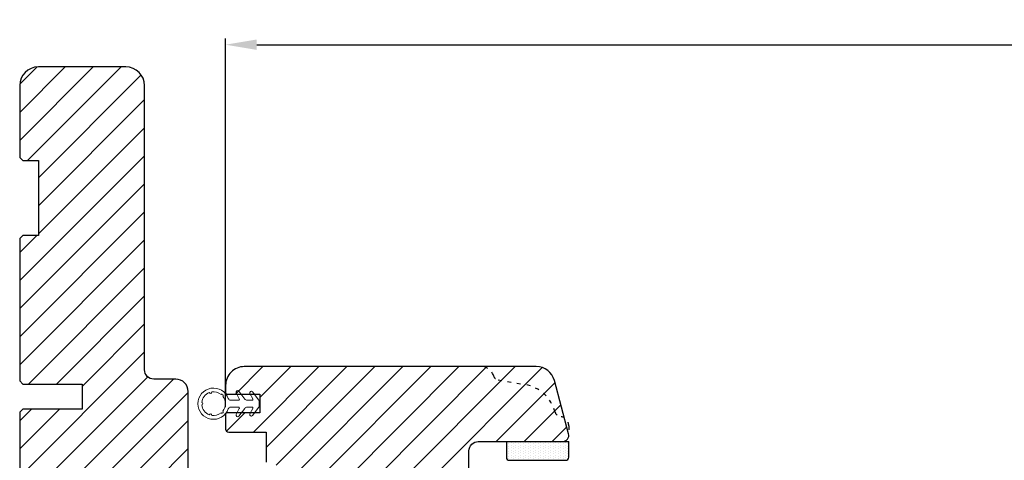
# Model space of a CAD drawing. Units: millimetres. Extents: x 63 to 6026, y -2915 to 419.
# Drawn here: x 4660 to 4818, y -2389 to -2319 of the extents above; entities that cross this region are included whole.
import ezdxf

# ---------------------------------------------------------------- set-up
doc = ezdxf.new("R2010")
doc.units = ezdxf.units.MM
doc.linetypes.add('ACAD_ISO03W100', pattern=[30, 12, -18])
doc.linetypes.add('SLD-Solid', pattern=[0])
doc.layers.get('0').update_dxf_attribs({"lineweight": 0})
doc.layers.get('DEFPOINTS').update_dxf_attribs({"lineweight": 0})
for name, color, linetype, lineweight in [('03 FRAME', 40, 'Continuous', 25), ('04 FRAME HATCH', 40, 'Continuous', 0), ('05 SASH', 40, 'Continuous', 25), ('06 SASH HATCH', 40, 'Continuous', 0), ('13 GASKET', 254, 'Continuous', 25), ('14 GASKET HATCH', 254, 'Continuous', 0)]:
    doc.layers.add(name, color=color, linetype=linetype, lineweight=lineweight)
doc.styles.add('M1x1', font='arial.ttf', dxfattribs={"height": 3})
doc.dimstyles.new('M1x1', dxfattribs={"dimscale": 0, "dimtxt": 3, "dimasz": 5, "dimexe": 1, "dimexo": 2, "dimgap": 0.5, "dimtad": 1, "dimdec": 0, "dimdsep": 46, "dimtxsty": 'M1x1', "dimcen": -1, "dimclrd": 256, "dimclre": 256, "dimclrt": 256, "dimazin": 2, "dimtfac": 1, "dimtdec": 0, "dimtmove": 0, "dimatfit": 3, "dimfxl": 1, "dimtolj": 1, "dimarcsym": 0})

# ---------------------------------------------------------------- blocks, each defined once
blk = doc.blocks.new('ffffffffffffff')
at = {"layer": '13 GASKET', "color": 7, "linetype": 'SLD-Solid', "lineweight": 15, "ltscale": 20}
for p, q in [((-425.4795427337432, -1165.180042292556), (-425.9764964450061, -1164.212852622947)), ((-425.5541379466796, -1163.948595430335), (-424.6166164599037, -1165.198579337081)), ((-423.3309144697761, -1165.180012490234), (-423.7764889917946, -1164.312824513396)), ((-423.3541304789161, -1164.048567320785), (-422.3641122303581, -1165.368549432239)), ((-426.8641288004494, -1165.398612524947), (-425.6129528299118, -1165.398597623786)), ((-424.216609688816, -1165.398575272044), (-423.4643394671058, -1165.398567821464)), ((-422.3041052542305, -1165.54854800888), (-422.3041052542305, -1166.348554100475)), ((-425.6129379287506, -1166.498593892535), (-426.8641138992882, -1166.498616244277)), ((-425.9764517415226, -1167.684353794536), (-425.4795278325821, -1166.717141773185)), ((-424.6165866575813, -1166.698582376918), (-425.5540783420349, -1167.948596085986)), ((-423.4643245659447, -1166.498564090213), (-424.2165947876549, -1166.498578991374)), ((-423.776444288311, -1167.584322299442), (-423.3308995686149, -1166.717111970863)), ((-422.3640973291969, -1166.528552677116), (-423.3540708742714, -1167.848564590892))]:
    blk.add_line(p, q, dxfattribs=at)
at = {"layer": '13 GASKET', "color": 7, "linetype": 'SLD-Solid', "lineweight": 15, "ltscale": 400}
for centre, radius, start, end in [((-429.6041065262891, -1165.94866108782), 2.500000706995998, 19.12333575393021, 340.878749259281), ((-429.6041177473873, -1165.94864069692), 1.899981739952181, 111.0344325351508, 173.9671056408874), ((-430.0958846069317, -1164.113394509838), 0.2000017894647702, 198.0198761896803, 11.98215350520401), ((-430.0958846069317, -1164.113394509838), 0.2000017894647702, 198.0198761896803, 11.98215350520401), ((-429.6041041739429, -1165.948656975478), 1.900004141800742, 51.03479717025365, 98.96672487085596), ((-429.6041041739429, -1165.948656975478), 1.900004141800742, 51.03479717025365, 98.96672487085596), ((-428.2606196605977, -1164.605127956846), 0.1999980414498942, 311.9832526696102, 138.0182587312167), ((-425.7541354345651, -1164.098595676082), 0.2499981377496074, 36.87028814617363, 207.1957010364033), ((-423.5541279724477, -1164.198567569733), 0.2499981441952589, 36.87028795134028, 207.1956994569408), ((-431.504102282159, -1165.948677714547), 0.2000011406776555, 273.0166886821734, 86.98331131782662), ((-429.604117417117, -1165.948652315605), 1.900010160373247, 321.0350480969223, 38.96673828544278), ((-429.604117417117, -1165.948652315605), 1.900010160373247, 321.0350480969223, 38.96673828544278), ((-426.8641311760786, -1164.998598911433), 0.4000136135320714, 199.1247835990984, 270.0003402722456), ((-425.612972144436, -1165.248590209911), 0.1500074151411103, 270.0073772401515, 27.19134227751925), ((-424.2166255523827, -1164.898587360088), 0.4999879122250054, 216.8697872942795, 270.0018178681133), ((-423.4643438790137, -1165.248560407618), 0.1500074139106831, 270.0016851413794, 27.1913425312587), ((-422.6040060778525, -1165.548525670788), 0.2999008244151927, 359.9957323333954, 36.87843417343593), ((-429.6040851414347, -1165.948636755766), 1.900022362061033, 186.0351294059292, 248.9664293790749), ((-430.0958370447535, -1167.783914463402), 0.199999356894537, 348.0171853957103, 161.9849140319963), ((-430.0958370447535, -1167.783914463402), 0.199999356894537, 348.0171853957103, 161.9849140319963), ((-429.6041079961489, -1165.948632690165), 1.900017381839476, 261.0348195208346, 308.9664729880304), ((-429.6041079961489, -1165.948632690165), 1.900017381839476, 261.0348195208346, 308.9664729880304), ((-428.2605857454384, -1167.292134334927), 0.2000030394766261, 221.9847618721607, 48.01674948907466), ((-426.8641305189141, -1166.898585275555), 0.3999690316010415, 89.99761923795349, 160.8808908818428), ((-425.6129325813292, -1166.648583915096), 0.1499900226593653, 332.8009751000398, 90.00204267815062), ((-424.2166007481193, -1166.99854573303), 0.4999667416901182, 89.99931694898896, 143.1324929926694), ((-423.5540774792809, -1167.698572808976), 0.2500003533781316, 152.8062185583547, 323.1325173562284), ((-423.4643269831924, -1166.64856794955), 0.150003859354242, 332.8096329945122, 89.99907668089786), ((-422.6041221946854, -1166.348557597998), 0.3000169404232249, 323.1337033747387, 0.000667928993097415), ((-425.7540803635986, -1167.798596989928), 0.2500010748609843, 152.8081880683501, 323.1305460584201)]:
    blk.add_arc(centre, radius, start, end, dxfattribs=at)
blk = doc.blocks.new('*D188')
at = {"lineweight": -2, "transparency": 16777216}
for p, q in [((4693.457797019068, -2380.755383764515), (4693.457797019068, -2321.700180700029)), ((5993.457709281031, -2381.052905141034), (5993.457709281031, -2321.700180700029)), ((4698.457797019068, -2322.700180700029), (5988.457709281031, -2322.700180700029))]:
    blk.add_line(p, q, dxfattribs=at)
at = {"transparency": 16777216}
for points in [[(4698.457797019068, -2321.866847366695), (4698.457797019068, -2323.533514033362), (4693.457797019068, -2322.700180700029)], [(5988.457709281031, -2321.866847366695), (5988.457709281031, -2323.533514033362), (5993.457709281031, -2322.700180700029)]]:
    blk.add_solid(points, dxfattribs=at)
at = {"layer": 'DEFPOINTS', "color": 0, "transparency": 16777216}
for p in [(5993.457709281031, -2322.700180700029), (4693.457797019068, -2382.755383764515), (5993.457709281031, -2383.052905141034)]:
    blk.add_point(p, dxfattribs=at)
at = {"transparency": 16777216, "insert": (5343.45775315005, -2320.667438544504), "char_height": 3, "attachment_point": 5, "style": 'M1x1'}
blk.add_mtext('\\A1;1300', dxfattribs=at)

msp = doc.modelspace()

# ---------------------------------------------------------------- hatches: boundary and pattern name
at = {"layer": '04 FRAME HATCH'}
h = msp.add_hatch(dxfattribs=at)
h.set_pattern_fill('ANSI31', color=256, style=0)
h.set_pattern_definition([(45, (5255.583112275639, -840.3870596361546), (-2.245064030267288, 2.245064030267288), [])])
h.paths.add_polyline_path([(4687.45776316363, -2413.752905436298), (4687.45776316363, -2378.252905200754, 0.4142057860530412), (4685.457788911345, -2376.252904876239), (4681.957804171626, -2376.252904876239, -0.4142116830239093), (4680.457793681208, -2374.752904631648), (4680.457793681208, -2329.252903690684, 0.4142112539492004), (4677.457772054471, -2326.252905062504), (4663.457774776786, -2326.252905062504, 0.4142112541360551), (4660.45775315005, -2329.252903692598), (4660.45775315005, -2340.752904645271), (4660.957776515071, -2341.25290565855), (4663.457774130885, -2341.25290565855), (4663.457774130885, -2353.252905762859), (4660.957776515071, -2353.252905762859), (4660.45775315005, -2353.752904913492), (4660.45775315005, -2376.552905297942), (4660.957776515071, -2377.052904914237), (4670.457803217952, -2377.052904914237), (4670.457803217952, -2381.052905104227), (4660.957776515071, -2381.052905104227), (4660.45775315005, -2381.552905069768), (4660.45775315005, -2402.252904481359), (4663.457774130885, -2403.495545840926), (4660.45775315005, -2410.738186321325), (4660.45775315005, -2412.75290527112), (4660.957776515071, -2413.252904421754), (4663.457774130885, -2413.252904421754), (4663.457774130885, -2425.252904526062), (4660.957776515071, -2425.252904526062), (4660.45775315005, -2425.752905539341), (4660.45775315005, -2437.252906496499, 0.4142112536983683), (4663.457774776787, -2440.252905122109), (4704.457782705258, -2440.252905122109, 0.4142055547621441), (4706.457756964747, -2438.252904794268), (4706.457756964747, -2436.752905480652, 0.4141849142202024), (4705.957793204982, -2436.252904466457), (4700.957797972743, -2436.252904466457), (4700.957797972743, -2433.252905837364), (4705.957793202908, -2433.252905837364, 0.4141849144202055), (4706.457756964747, -2432.752904824904), (4706.457756964747, -2416.752905925516, 0.414200792965991), (4704.957806082099, -2415.252906612225), (4688.957776096836, -2415.252906612225, -0.4142107896579489)])
at = {"layer": '06 SASH HATCH'}
h = msp.add_hatch(dxfattribs=at)
h.set_pattern_fill('ANSI31', color=256, style=0)
h.set_pattern_definition([(45, (5189.638651739408, -878.251147203187), (-2.245064030267288, 2.245064030267288), [])])
h.paths.add_polyline_path([(4732.457771746699, -2426.752903840609), (4732.457771746699, -2387.752904897906, -0.4142115922127616), (4733.957782237117, -2386.252905118383), (4738.457754103724, -2386.252905118383), (4747.457757442343, -2386.252905118383, 0.4931112394243551), (4748.423710314847, -2384.994086103739), (4746.141388861612, -2376.476447905115, 0.3394642115043687), (4743.243649457998, -2374.252905479736), (4696.457758390595, -2374.252905479736, 0.4142256410365801), (4693.457797019068, -2377.252905040776), (4693.457797019068, -2378.45290486433, 0.4144110848471322), (4693.657770602457, -2378.652904990233), (4698.957756011073, -2378.652904990233), (4698.957756011073, -2381.652905132726), (4693.657770602122, -2381.652905132726, 0.4144097499712354), (4693.457797019068, -2381.852905142258), (4693.457797019068, -2384.252905139811, 0.4143074771351329), (4693.957760779907, -2384.752905105345), (4699.95774313647, -2384.752905105345), (4699.95774313647, -2389.552901921306, 0.4142248734467163), (4700.45776650207, -2390.052905182458), (4702.157750575129, -2390.052905182458), (4702.157750575129, -2392.052905044623), (4711.457744090144, -2392.052905044623), (4711.457744090144, -2404.452904469438), (4702.157750575129, -2404.452904469438), (4702.157750575129, -2406.452904797263), (4700.457766502715, -2406.452904797263, 0.414224934440283), (4699.95774313647, -2406.952908161893), (4699.95774313647, -2409.752902428031, 0.4142249359741486), (4700.457766505332, -2410.252905792661), (4700.944094556566, -2410.252905792661), (4701.567133044812, -2410.252905792661), (4708.95774647433, -2410.252905792661), (4708.95774647433, -2410.452905452914), (4717.257752863948, -2410.452905452914), (4718.457773177211, -2410.452905452914), (4718.457773177211, -2414.45290424592), (4712.457790822833, -2414.45290424592, 0.4142198321072191), (4711.957767455165, -2414.952905258239), (4711.957767455165, -2417.452906600304), (4710.957780327131, -2417.452906600304, 0.414226551583144), (4710.457756964747, -2417.952906370122), (4710.457756964747, -2424.816412262081, 0.3419753364151528), (4711.957767455165, -2426.752903840609, -0.3420138111006067), (4713.457777945582, -2428.689395421166), (4713.457777945582, -2429.816414944381, -0.3420138108045021), (4711.957767455165, -2431.752906522818, 0.3419753364342092), (4710.457756964747, -2433.689398101484), (4710.457756964747, -2435.252906168132, 0.4142112747712168), (4713.457778806784, -2438.252904794283), (4730.457797489144, -2438.252904794283, 0.4142055542413113), (4732.457771746699, -2436.252904468065), (4732.457771746699, -2435.752903453179)])
at = {"layer": '14 GASKET HATCH', "linetype": 'ByBlock'}
h = msp.add_hatch(dxfattribs=at)
h.set_pattern_fill('DOTS', color=256, scale=0.25, angle=270, style=0)
h.set_pattern_definition([(270, (4534.805026549062, 931.2381326162181), (-0.3968750000000001, -0.1984374999999998), [0, -0.396875])])
h.paths.add_polyline_path([(4747.957771746699, -2389.252905118383), (4738.957771746699, -2389.252905118383, -0.4142135623732202), (4738.457771746699, -2388.752905118383), (4738.457771746699, -2386.252905118383), (4748.414632639157, -2386.252905118383), (4748.457771746699, -2386.252905118383), (4748.457771746699, -2388.752905118383, -0.4142135623732202)])

# ---------------------------------------------------------------- linework, layer by layer
at = {"layer": '03 FRAME'}
msp.add_lwpolyline([(4687.45776316363, -2413.752905436298), (4687.45776316363, -2378.252905200754, 0.4142057860530412), (4685.457788911345, -2376.252904876239), (4681.957804171626, -2376.252904876239, -0.4142116830239093), (4680.457793681208, -2374.752904631648), (4680.457793681208, -2329.252903690684, 0.4142112539492004), (4677.457772054471, -2326.252905062504), (4663.457774776786, -2326.252905062504, 0.4142112541360551), (4660.45775315005, -2329.252903692598), (4660.45775315005, -2340.752904645271), (4660.957776515071, -2341.25290565855), (4663.457774130885, -2341.25290565855), (4663.457774130885, -2353.252905762859), (4660.957776515071, -2353.252905762859), (4660.45775315005, -2353.752904913492), (4660.45775315005, -2376.552905297942), (4660.957776515071, -2377.052904914237), (4670.457803217952, -2377.052904914237), (4670.457803217952, -2381.052905104227), (4660.957776515071, -2381.052905104227), (4660.45775315005, -2381.552905069768), (4660.45775315005, -2402.252904481359)], format="xyb", dxfattribs=at)
at = {"layer": '05 SASH', "linetype": 'ACAD_ISO03W100', "lineweight": 25, "ltscale": 0.05}
for p, q in [((4737.157747683039, -2376.376287029217), (4741.499605041978, -2377.141873627985)), ((4748.457715975976, -2383.75285255191), (4748.457715975976, -2385.25285255191))]:
    msp.add_line(p, q, dxfattribs=at)
at = {"layer": '05 SASH'}
msp.add_lwpolyline([(4732.457771746699, -2426.752903840609), (4732.457771746699, -2387.752904897906, -0.4142115922127616), (4733.957782237117, -2386.252905118383), (4738.457754103724, -2386.252905118383), (4747.457757442343, -2386.252905118383, 0.4931112394243551), (4748.423710314847, -2384.994086103739), (4746.141388861612, -2376.476447905115, 0.3394642115043687), (4743.243649457998, -2374.252905479736), (4696.457758390595, -2374.252905479736, 0.4142256410365801), (4693.457797019068, -2377.252905040776), (4693.457797019068, -2378.45290486433, 0.4144110848471322), (4693.657770602457, -2378.652904990233), (4698.957756011073, -2378.652904990233), (4698.957756011073, -2381.652905132726), (4693.657770602122, -2381.652905132726, 0.4144097499712354), (4693.457797019068, -2381.852905142258), (4693.457797019068, -2384.252905139811, 0.4143074771351329), (4693.957760779907, -2384.752905105345), (4699.95774313647, -2384.752905105345), (4699.95774313647, -2389.552901921306, 0.4142248734467163)], format="xyb", dxfattribs=at)
at = {"layer": '05 SASH', "linetype": 'ACAD_ISO03W100', "lineweight": 25, "ltscale": 0.05}
for centre, radius, start, end in [((4734.457715975976, -2376.252852551911), 2.000000000000016, 16.68587762865384, 90), ((4737.331395860705, -2375.391479276205), 1.00000000000011, 196.6858776286538, 259.9999999999939), ((4740.457715975976, -2383.050720146059), 6.00000000000009, 14.75962581741823, 79.99999999999612), ((4747.226738037019, -2381.267369272813), 1.000000000000042, 194.7596258173864, 263.8225069617499), ((4746.957715975976, -2383.75285255191), 1.50000000000011, 0, 83.82250696180168)]:
    msp.add_arc(centre, radius, start, end, dxfattribs=at)
at = {"layer": '13 GASKET', "linetype": 'ByBlock'}
for p, q in [((4738.457771746699, -2386.252905118383), (4738.457771746699, -2388.752905118383)), ((4738.457771746699, -2386.252905118383), (4748.457771746699, -2386.252905118383)), ((4748.457771746699, -2388.752905118383), (4748.457771746699, -2386.252905118383)), ((4738.957771746699, -2389.252905118383), (4747.443980404179, -2389.252905118383)), ((4747.443980404179, -2389.252905118383), (4747.957771746699, -2389.252905118383))]:
    msp.add_line(p, q, dxfattribs=at)
for centre, start, end in [((4738.957771746699, -2388.752905118383), 180, 270), ((4738.957771746699, -2388.752905118383), 180, 270), ((4747.957771746699, -2388.752905118383), 270, 0), ((4747.957771746699, -2388.752905118383), 270, 0)]:
    msp.add_arc(centre, 0.5, start, end, dxfattribs=at)

# ---------------------------------------------------------------- block references
msp.add_blockref('ffffffffffffff', (5121.132478582384, -1214.240892173837))

# ---------------------------------------------------------------- dimensions: what is measured, and where the dimension line sits
dim = msp.add_linear_dim(base=(5993.457709281031, -2322.700180700029), p1=(4693.457797019068, -2382.755383764515), p2=(5993.457709281031, -2383.052905141034), dimstyle='M1x1', override={"dimscale": 1})
dim.commit()
dim.dimension.update_dxf_attribs({"geometry": '*D188', "text_midpoint": (5343.45775315005, -2320.667438544504)})

doc.saveas('drawing.dxf')
